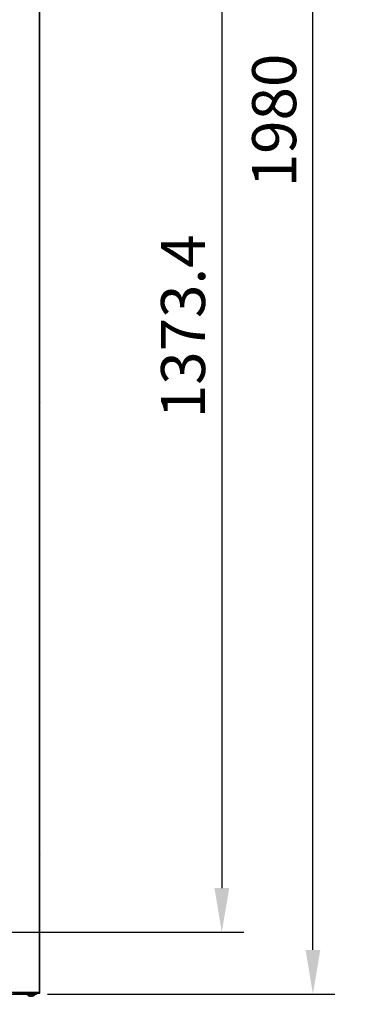
# Model space of a CAD drawing. Units: millimetres. Extents: x 0 to 13192, y 0 to 6488.
# Drawn here: x 11558 to 11946, y 1181 to 2297 of the extents above; entities that cross this region are included whole.
import ezdxf
from ezdxf import colors
from ezdxf.entities.mleader import LeaderData, LeaderLine
from ezdxf.math import Vec2, Vec3

# ---------------------------------------------------------------- set-up
doc = ezdxf.new("R2010")
doc.units = ezdxf.units.MM
doc.header["$LTSCALE"] = 10
for name, color, linetype in [('7112401008(TH_TS', 7, 'Continuous'), ('Default', 7, 'Continuous'), ('UTETHAN_VOLUME', 7, 'Continuous'), ('V0108A0170(CABIN', 7, 'Continuous'), ('V0108A0190(CABIE', 7, 'Continuous'), ('V0108A0200(CABIE', 7, 'Continuous')]:
    doc.layers.add(name, color=color, linetype=linetype)
doc.layers.add('AM_5', color=3, linetype='Continuous', lineweight=18)
doc.dimstyles.new('ISO-25', dxfattribs={"dimtxt": 2.5, "dimasz": 2.5, "dimexe": 1.25, "dimexo": 0.625, "dimtad": 1, "dimtxsty": 'Standard', "dimcen": 2.5, "dimadec": 0, "dimazin": 0, "dimtfac": 1, "dimtmove": 0, "dimatfit": 3, "dimfxl": 0, "dimarcsym": 0})

# ---------------------------------------------------------------- blocks, each defined once
blk = doc.blocks.new('_DOT')
at = {"color": 0}
blk.add_line((0, 0), (-1, 0), dxfattribs=at)
at = {"color": 0, "const_width": 0.333}
blk.add_lwpolyline([(-0.1665, 0, 1), (0.1665, 0, 1)], format="xyb", close=True, dxfattribs=at)
blk = doc.blocks.new('*D57')
at = {"layer": 'AM_5', "color": 0, "lineweight": -2}
for p, q in [((11461.3, 2635.7), (11812.4, 2635.7)), ((11787.4, 2585.7), (11787.4, 1312.3)), ((11542, 1262.3), (11812.4, 1262.3))]:
    blk.add_line(p, q, dxfattribs=at)
at = {"layer": 'AM_5', "color": 0}
for points in [[(11779.1, 2585.7), (11795.8, 2585.7), (11787.4, 2635.7)], [(11779.1, 1312.3), (11795.8, 1312.3), (11787.4, 1262.3)]]:
    blk.add_solid(points, dxfattribs=at)
at = {"layer": 'Defpoints', "color": 0}
for p in [(11448.8, 2635.7), (11529.5, 1262.3), (11787.4, 1262.3)]:
    blk.add_point(p, dxfattribs=at)
at = {"layer": 'AM_5', "color": 0, "insert": (11749.9, 1949), "char_height": 50, "attachment_point": 5, "rotation": 90}
blk.add_mtext('1373.4', dxfattribs=at)
blk = doc.blocks.new('*D58')
at = {"layer": 'AM_5', "color": 0, "lineweight": -2}
for p, q in [((11592.7, 3172.3), (11915.8, 3172.3)), ((11890.8, 1242.3), (11890.8, 3122.3)), ((11589.5, 1192.3), (11915.8, 1192.3))]:
    blk.add_line(p, q, dxfattribs=at)
at = {"layer": 'AM_5', "color": 0}
for points in [[(11882.5, 3122.3), (11899.2, 3122.3), (11890.8, 3172.3)], [(11882.5, 1242.3), (11899.2, 1242.3), (11890.8, 1192.3)]]:
    blk.add_solid(points, dxfattribs=at)
at = {"layer": 'Defpoints', "color": 0}
for p in [(11580.2, 3172.3), (11890.8, 3172.3), (11577, 1192.3)]:
    blk.add_point(p, dxfattribs=at)
at = {"layer": 'AM_5', "color": 0, "insert": (11853.3, 2182.3), "char_height": 50, "attachment_point": 5, "rotation": 90}
blk.add_mtext('1980', dxfattribs=at)

msp = doc.modelspace()

# ---------------------------------------------------------------- hatches: boundary and pattern name
at = {"layer": 'V0108A0190(CABIE', "linetype": 'Continuous'}
h = msp.add_hatch(dxfattribs=at)
h.set_pattern_fill('ANSI32', scale=2, angle=90, style=0)
edge = h.paths.add_edge_path()
edge.add_arc((11580.411, 2860.661), 0.6, 0, 90)
edge.add_line((11580.411, 2861.261), (11569.011, 2861.261))
edge.add_line((11569.011, 2861.261), (11569.011, 2860.861))
edge.add_line((11569.011, 2860.861), (11580.411, 2860.861))
edge.add_arc((11580.411, 2860.661), 0.2, 0, 90, ccw=False)
edge.add_line((11580.611, 2860.661), (11580.611, 1193.861))
edge.add_arc((11580.411, 1193.861), 0.2, 270, 360, ccw=False)
edge.add_line((11580.411, 1193.661), (11566.011, 1193.661))
edge.add_line((11566.011, 1193.661), (11566.011, 1193.261))
edge.add_line((11566.011, 1193.261), (11580.411, 1193.261))
edge.add_arc((11580.411, 1193.861), 0.6, 270, 360)
edge.add_line((11581.011, 1193.861), (11581.011, 2860.661))
at = {"layer": 'V0108A0200(CABIE', "linetype": 'Continuous'}
h = msp.add_hatch(dxfattribs=at)
h.set_pattern_fill('ANSI32', angle=9e-06, style=0)
h.paths.add_polyline_path([(10871.011, 1192.261), (11577.011, 1192.261), (11577.011, 1192.661), (10871.011, 1192.661)])

# ---------------------------------------------------------------- linework, layer by layer
at = {"layer": '7112401008(TH_TS', "color": 7, "linetype": 'Continuous'}
for p, q in [((11566.311, 1192.261), (11566.311, 1191.762)), ((11566.311, 1191.762), (11575.711, 1191.762)), ((11568.911, 1190.129), (11568.911, 1190.109)), ((11569.011, 1193.861), (11569.011, 1193.661)), ((11569.011, 1193.261), (11569.011, 1192.661)), ((11569.44, 1193.661), (11569.44, 1193.861)), ((11569.44, 1192.661), (11569.44, 1193.261)), ((11570.511, 1190.129), (11570.511, 1190.109)), ((11571.511, 1190.129), (11571.511, 1190.109)), ((11572.581, 1193.661), (11572.581, 1193.861)), ((11572.581, 1192.661), (11572.581, 1193.261)), ((11573.011, 1193.661), (11573.011, 1193.861)), ((11573.011, 1192.661), (11573.011, 1193.261)), ((11573.111, 1190.129), (11573.111, 1190.109)), ((11575.711, 1191.762), (11575.711, 1192.261))]:
    msp.add_line(p, q, dxfattribs=at)
for radius, start, end in [(6.52, 223.874562, 251.210882), (6.501, 251.1533, 251.711159), (6.173, 265.353735, 274.646265), (6.501, 288.288841, 288.8467), (6.52, 288.789118, 316.125438)]:
    msp.add_arc((11571.011, 1196.281), radius, start, end, dxfattribs=at)
for points in [[(11568.971, 1190.109), (11569.069, 1190.076), (11569.167, 1190.047), (11569.362, 1189.996), (11569.459, 1189.974), (11569.647, 1189.938), (11569.736, 1189.925), (11569.907, 1189.906), (11569.987, 1189.901), (11570.204, 1189.901), (11570.32, 1189.92), (11570.435, 1189.974), (11570.464, 1189.996), (11570.502, 1190.047), (11570.511, 1190.076), (11570.511, 1190.109)], [(11571.511, 1190.109), (11571.511, 1190.076), (11571.52, 1190.047), (11571.558, 1189.996), (11571.587, 1189.974), (11571.663, 1189.938), (11571.711, 1189.925), (11571.823, 1189.906), (11571.889, 1189.901), (11572.106, 1189.901), (11572.282, 1189.92), (11572.562, 1189.974), (11572.66, 1189.996), (11572.855, 1190.047), (11572.953, 1190.076), (11573.051, 1190.109)]]:
    msp.add_open_spline(points, degree=3, knots=[0, 0, 0, 0, 0.125, 0.125, 0.25, 0.25, 0.375, 0.375, 0.5, 0.5, 0.75, 0.75, 0.875, 0.875, 1, 1, 1, 1], dxfattribs=at)
at = {"layer": 'UTETHAN_VOLUME', "color": 7, "linetype": 'Continuous'}
for q in [(11580.411, 2861.061), (10861.611, 1193.861)]:
    msp.add_line((11580.411, 1193.861), q, dxfattribs=at)
at = {"layer": 'V0108A0170(CABIN', "color": 7, "linetype": 'Continuous'}
for p, q in [((11560.311, 1193.261), (11551.011, 1193.261)), ((11560.311, 1193.261), (11560.311, 1193.861)), ((11566.011, 1193.261), (11560.311, 1193.261)), ((11568.811, 1193.861), (11568.811, 1193.661)), ((11580.211, 1193.661), (11580.211, 1193.861))]:
    msp.add_line(p, q, dxfattribs=at)
at = {"layer": 'V0108A0190(CABIE', "color": 7, "linetype": 'Continuous'}
for p, q in [((11580.611, 1193.861), (11580.611, 2860.661)), ((11581.011, 1193.861), (11581.011, 2860.661)), ((11566.011, 1193.261), (11566.011, 1193.661)), ((11566.011, 1193.661), (11580.411, 1193.661)), ((11566.011, 1193.261), (11580.411, 1193.261)), ((11580.411, 1193.861), (11580.611, 1193.861))]:
    msp.add_line(p, q, dxfattribs=at)
for radius in [0.2, 0.6]:
    msp.add_arc((11580.411, 1193.861), radius, 270, 0, dxfattribs=at)
at = {"layer": 'V0108A0200(CABIE', "color": 7, "linetype": 'Continuous'}
for p, q in [((10871.011, 1192.661), (11577.011, 1192.661)), ((10871.011, 1192.261), (11577.011, 1192.261)), ((11577.011, 1192.661), (11577.011, 1192.261))]:
    msp.add_line(p, q, dxfattribs=at)

# ---------------------------------------------------------------- dimensions: what is measured, and where the dimension line sits
at = {"layer": 'AM_5'}
dim = msp.add_linear_dim(base=(11890.837, 3172.261), p1=(11577.011, 1192.261), p2=(11580.211, 3172.261), angle=90, dimstyle='ISO-25', override={"dimscale": 20}, dxfattribs=at)
dim.commit()
dim.dimension.update_dxf_attribs({"geometry": '*D58', "text_midpoint": (11853.337, 2182.261)})
dim = msp.add_linear_dim(base=(11787.444, 1262.261), p1=(11448.841, 2635.661), p2=(11529.511, 1262.261), angle=90, text='1373.4', dimstyle='ISO-25', override={"dimscale": 20}, dxfattribs=at)
dim.commit()
dim.dimension.update_dxf_attribs({"geometry": '*D57', "text_midpoint": (11749.944, 1948.961)})

# ---------------------------------------------------------------- leaders
at = {"layer": 'Default', "color": 7, "linetype": 'Continuous'}
ml = msp.add_multileader_mtext('Standard', dxfattribs=at)
ml.set_content('\\pxsm0.7;{\\fTimes New Roman|b0|i0|c0|p34;\\W0.7;ER47-2-N6-V}', color=7)
ml.set_leader_properties()
ml.set_arrow_properties(name='DOT')
ml.build(insert=Vec2(0, 0))
ml.multileader.update_dxf_attribs({"leader_type": 0, "dogleg_length": 0, "arrow_head_size": 510.033})
ctx = ml.context
ctx.base_point, ctx.char_height, ctx.arrow_head_size, ctx.landing_gap_size, ctx.plane_origin = Vec3(8912.81, 6218.186), 510.0333, 510.033, 255.017, Vec3(-13711.341, 2732.236)
notes = []
notes.append((ctx, [(0, (0, 0, 0), (0, 0), (1, 0), 1, [])]))
ctx.mtext.insert = Vec3(9167.826, 6478.902)
for ctx, leaders in notes:
    for number, flags, end, landing, length, lines in leaders:
        leader = LeaderData()
        leader.index, (leader.has_last_leader_line, leader.has_dogleg_vector, leader.attachment_direction) = number, flags
        leader.last_leader_point, leader.dogleg_vector, leader.dogleg_length = Vec3(end), Vec3(landing), length
        for number, points, colour, breaks in lines:
            line = LeaderLine()
            line.index, line.vertices, line.color, line.breaks = number, Vec3.list(points), colors.encode_raw_color(colour), breaks
            leader.lines.append(line)
        ctx.leaders.append(leader)

doc.saveas('drawing.dxf')
